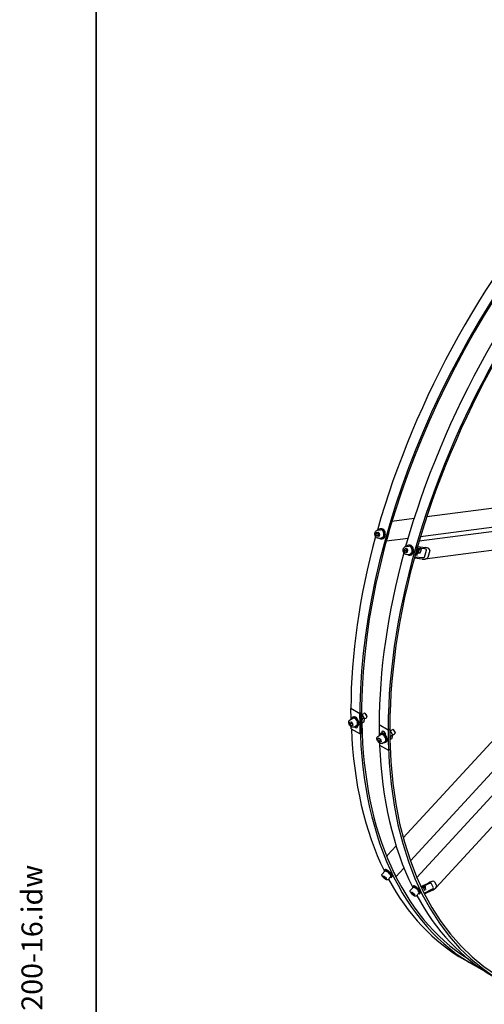
# Model space of a CAD drawing. Units: millimetres. Extents: x 575 to 7733, y 72 to 10079.
# Drawn here: x 575 to 1804, y 6164 to 8768 of the extents above; entities that cross this region are included whole.
import ezdxf
from ezdxf.enums import TextEntityAlignment as Align

# ---------------------------------------------------------------- set-up
doc = ezdxf.new("R2010")
doc.units = ezdxf.units.MM
doc.header["$LTSCALE"] = 37
for name, color, linetype, lineweight in [('Sketch Geometry(Hillmar_metric)', 7, 'Continuous', 25), ('Symbols(Hillmar_metric)', 7, 'Continuous', 18), ('Visible Edges(Hillmar_metric)', 7, 'Continuous', 25)]:
    doc.layers.add(name, color=color, linetype=linetype, lineweight=lineweight)
doc.styles.add('Hillmar_metric_title_block', font='arial.ttf')
doc.styles.add('Text Style48', font='arial.ttf')
doc.styles.add('Text Style95', font='arial.ttf')
doc.styles.add('Text Style96', font='arialbd.ttf')

# ---------------------------------------------------------------- blocks, each defined once
blk = doc.blocks.new('Borders Default Border')
at = {"layer": 'Sketch Geometry(Hillmar_metric)', "flags": 128}
blk.add_lwpolyline([(21, 12), (21, 272.4), (209, 272.4), (209, 12), (21, 12)], dxfattribs=at)
blk = doc.blocks.new('Title Blocks Hillmar_Metric')
at = {"layer": 'Symbols(Hillmar_metric)', "color": 7}
for tag, p, height, rotation, style in [('<Line1>_001', (114.791, 267.877), 2.5, 0.23438, 'Text Style96'), ('<Line2>_001', (104.75, 263.461), 2.5, 0.23438, 'Text Style96'), ('<Line3>_001', (105.604, 259.09), 2.5, 0.23438, 'Text Style96'), ('<Line4>_001', (114.698, 254.762), 2.5, 0.23438, 'Text Style96'), ('<Line5>_001', (117.669, 250.389), 2.5, 0.23438, 'Text Style96'), ('<Form_Number>_001', (169.793, 249.937), 2.5, 0.23438, 'Text Style48'), ('<Page>_001', (153.841, 242.551), 2.2, 0.23438, 'Text Style95'), ('FILENAME_AND_PATH_001', (21.589, 14.111), 1.5, 90, 'Hillmar_metric_title_block')]:
    blk.add_attdef(tag, p, '', height=height, rotation=rotation, dxfattribs=dict(at, style=style))
at = {"layer": 'Symbols(Hillmar_metric)', "color": 7, "style": 'Text Style48'}
for tag, p in [('<Sheet_Number>', (169.919, 266.17)), ('<Job_Number>', (169.919, 258.67)), ('<Document_Package_Number.>', (169.919, 243.67))]:
    blk.add_attdef(tag, text='', height=2.5, rotation=0.23438, dxfattribs=at).set_placement(p, align=Align.MIDDLE_LEFT)
at = {"layer": 'Symbols(Hillmar_metric)', "color": 7}
for tag, height, style, p in [('<Document_Package_Number_Rev..>', 2.5, 'Text Style48', (208.419, 243.67)), ('<Date>', 2.2, 'Text Style95', (138.419, 243.67))]:
    blk.add_attdef(tag, text='', height=height, rotation=0.23438, dxfattribs=dict(at, style=style)).set_placement(p, align=Align.MIDDLE_CENTER)

msp = doc.modelspace()

# ---------------------------------------------------------------- linework, layer by layer
at = {"layer": 'Sketch Geometry(Hillmar_metric)'}
msp.add_line((776.98, 8968.8), (776.98, 6056.186), dxfattribs=at)
at = {"layer": 'Visible Edges(Hillmar_metric)'}
for p, q in [((2183.377, 7522.323), (1652.122, 7453.038)), ((1632.093, 7389.186), (2390.516, 7488.098)), ((1618.517, 7448.655), (1560.05, 7441.03)), ((1635.688, 7401.168), (2161.011, 7469.679)), ((1530.988, 7421.503), (1529.246, 7421.276)), ((1517.692, 7408.286), (1520.486, 7412.815)), ((1517.692, 7408.286), (1522.049, 7408.855)), ((1519.446, 7402.508), (1517.692, 7408.286)), ((1523.803, 7403.076), (1519.446, 7402.508)), ((1523.995, 7401.257), (1519.446, 7402.508)), ((1520.486, 7412.815), (1525.035, 7411.565)), ((1521.745, 7417.632), (1529.587, 7418.655)), ((1526.789, 7405.786), (1523.995, 7401.257)), ((1524.479, 7396.667), (1532.322, 7397.69)), ((1525.035, 7411.565), (1526.789, 7405.786)), ((1534.406, 7395.297), (1532.663, 7395.069)), ((1545.181, 7389.364), (1602.587, 7396.851)), ((1551.518, 7411.364), (1546.324, 7392.87)), ((2245.661, 7419.48), (1646.775, 7341.375)), ((1592.461, 7362.837), (1593.67, 7368.565)), ((1593.67, 7368.565), (1598.108, 7369.66)), ((1598.027, 7369.133), (1593.67, 7368.565)), ((1596.403, 7374.529), (1604.245, 7375.552)), ((1598.108, 7369.66), (1601.336, 7365.028)), ((1605.646, 7378.4), (1603.903, 7378.172)), ((1627.544, 7370.364), (1621.78, 7349.842)), ((1630.128, 7370.063), (1624.551, 7350.203)), ((1626.649, 7370.535), (1626.791, 7370.452)), ((1626.791, 7370.452), (1627.862, 7374.265)), ((1647.406, 7368.048), (1626.791, 7370.452)), ((1627.743, 7374.334), (1627.862, 7374.265)), ((1627.862, 7374.265), (1648.477, 7371.861)), ((1633.203, 7368.596), (1637.69, 7369.181)), ((1596.818, 7363.405), (1592.461, 7362.837)), ((1595.689, 7358.205), (1592.461, 7362.837)), ((1600.127, 7359.3), (1595.689, 7358.205)), ((1599.137, 7353.563), (1606.979, 7354.586)), ((1601.336, 7365.028), (1600.127, 7359.3)), ((1609.064, 7352.193), (1607.321, 7351.966)), ((1619.295, 7343.761), (1619.175, 7343.831)), ((1619.295, 7343.761), (1620.366, 7347.574)), ((1639.91, 7341.358), (1619.295, 7343.761)), ((1620.366, 7347.574), (1620.222, 7347.657)), ((1620.366, 7347.574), (1640.981, 7345.171)), ((1629.803, 7356.861), (1634.596, 7357.486)), ((1646.482, 7346.792), (1651.676, 7365.287)), ((1660.176, 7364.296), (1654.982, 7345.801)), ((1626.221, 6499.129), (2384.265, 7323.591)), ((2151.599, 7214.6), (1590.062, 6603.864)), ((1609.045, 6543.104), (2170.529, 7153.783)), ((2256.373, 7103.088), (1676.842, 6472.78)), ((1451.27, 6945.885), (1451.536, 6946.045)), ((1475.004, 6932.182), (1451.27, 6945.885)), ((1451.817, 6919.234), (1451.27, 6945.885)), ((1479.45, 6934.869), (1475.004, 6932.182)), ((1475.55, 6905.532), (1475.004, 6932.182)), ((1479.997, 6908.219), (1479.45, 6934.869)), ((1480.167, 6930.065), (1485.562, 6933.326)), ((1489.576, 6932.636), (1488.657, 6933.119)), ((1493.653, 6925.891), (1493.653, 6924.853)), ((1447.94, 6915.22), (1456.347, 6920.301)), ((1448.601, 6910.095), (1452.189, 6910.633)), ((1448.886, 6905.069), (1448.601, 6910.095)), ((1453.557, 6907.892), (1448.886, 6905.069)), ((1452.759, 6900.582), (1448.886, 6905.069)), ((1451.851, 6917.583), (1451.817, 6919.234)), ((1452.189, 6910.633), (1456.062, 6906.146)), ((1456.258, 6902.697), (1452.759, 6900.582)), ((1456.347, 6901.121), (1452.759, 6900.582)), ((1456.849, 6923.692), (1454.98, 6922.563)), ((1456.062, 6906.146), (1456.347, 6901.121)), ((1458.876, 6897.125), (1467.283, 6902.206)), ((1470.519, 6901.074), (1468.651, 6899.944)), ((1469.013, 6900.163), (1469.042, 6898.755)), ((1476.097, 6878.881), (1475.55, 6905.532)), ((1480.544, 6881.568), (1479.997, 6908.219)), ((1481.163, 6918.527), (1486.3, 6921.632)), ((1481.169, 6908.187), (1486.307, 6911.292)), ((1486.913, 6918.702), (1492.397, 6922.017)), ((1525.928, 6902.781), (1526.194, 6902.941)), ((1549.662, 6889.078), (1525.928, 6902.781)), ((1525.928, 6902.781), (1526.475, 6876.13)), ((1452.364, 6892.584), (1452.253, 6897.971)), ((1452.364, 6892.584), (1476.097, 6878.881)), ((1476.097, 6878.881), (1480.544, 6881.568)), ((1522.598, 6872.116), (1531.005, 6877.197)), ((1526.475, 6876.13), (1526.509, 6874.48)), ((1531.507, 6880.588), (1529.638, 6879.459)), ((1533.02, 6881.149), (1532.984, 6882.906)), ((1543.262, 6876.972), (1543.298, 6875.215)), ((1554.108, 6891.766), (1549.662, 6889.078)), ((1549.662, 6889.078), (1550.208, 6862.428)), ((1554.108, 6891.766), (1554.655, 6865.115)), ((1554.386, 6887.053), (1554.735, 6887.264)), ((1554.96, 6887.043), (1560.22, 6890.222)), ((1556.542, 6873.213), (1561.68, 6876.319)), ((1561.742, 6875.701), (1567.055, 6878.913)), ((1564.234, 6889.532), (1563.315, 6890.015)), ((1568.311, 6882.787), (1568.311, 6881.749)), ((1522.836, 6865.582), (1525.357, 6868.01)), ((1526.041, 6867.519), (1522.836, 6865.582)), ((1524.612, 6860.077), (1522.836, 6865.582)), ((1524.612, 6860.077), (1529.282, 6862.899)), ((1528.907, 6856.999), (1524.612, 6860.077)), ((1525.357, 6868.01), (1529.652, 6864.932)), ((1526.911, 6854.868), (1527.021, 6849.48)), ((1527.021, 6849.48), (1550.755, 6835.777)), ((1531.427, 6859.426), (1528.907, 6856.999)), ((1529.652, 6864.932), (1531.427, 6859.426)), ((1533.534, 6854.021), (1541.941, 6859.103)), ((1545.177, 6857.97), (1543.308, 6856.841)), ((1550.208, 6862.428), (1550.755, 6835.777)), ((1554.655, 6865.115), (1555.201, 6838.465)), ((1554.824, 6864.097), (1559.962, 6867.203)), ((1550.755, 6835.777), (1555.201, 6838.465)), ((1570.971, 6583.1), (1548.517, 6558.678)), ((1533.922, 6507.842), (1541.614, 6516.207)), ((1541.378, 6519.855), (1539.668, 6517.996)), ((1564.337, 6514.628), (1570.153, 6502.788)), ((1570.618, 6501.31), (1591.811, 6524.36)), ((1537.005, 6501.433), (1536.654, 6504.06)), ((1536.654, 6504.06), (1540.497, 6502.384)), ((1537.005, 6501.433), (1538.629, 6503.199)), ((1541.201, 6497.13), (1537.005, 6501.433)), ((1540.497, 6502.384), (1544.693, 6498.081)), ((1543.346, 6499.463), (1541.201, 6497.13)), ((1545.045, 6495.454), (1541.201, 6497.13)), ((1544.693, 6498.081), (1545.045, 6495.454)), ((1549.486, 6493.531), (1557.178, 6501.897)), ((1560.833, 6501.968), (1559.123, 6500.108)), ((1637.107, 6475.368), (1657.463, 6485.529)), ((1669.993, 6472.254), (1664.176, 6484.093)), ((1672.57, 6488.283), (1678.386, 6476.443)), ((1608.58, 6464.738), (1616.272, 6473.104)), ((1612.943, 6456.69), (1610.86, 6460.428)), ((1610.86, 6460.428), (1613.425, 6460.391)), ((1615.097, 6459.033), (1612.943, 6456.69)), ((1613.425, 6460.391), (1618.071, 6456.616)), ((1616.035, 6476.752), (1614.326, 6474.892)), ((1624.144, 6450.428), (1631.836, 6458.794)), ((1635.491, 6458.864), (1633.781, 6457.005)), ((1636.811, 6475.539), (1637.107, 6475.368)), ((1638.306, 6472.927), (1637.107, 6475.368)), ((1637.95, 6473.132), (1638.306, 6472.927)), ((1658.662, 6483.088), (1638.306, 6472.927)), ((1638.526, 6471.927), (1640.205, 6473.753)), ((1641.878, 6474.71), (1646.83, 6464.628)), ((1645.5, 6458.281), (1645.129, 6458.496)), ((1645.226, 6476.382), (1649.548, 6467.584)), ((1645.5, 6458.281), (1665.857, 6468.442)), ((1646.7, 6455.84), (1645.5, 6458.281)), ((1667.056, 6466.001), (1646.7, 6455.84)), ((1648.464, 6472.974), (1647.445, 6471.866)), ((1617.59, 6452.915), (1612.943, 6456.69)), ((1619.173, 6454.638), (1617.59, 6452.915)), ((1620.154, 6452.878), (1617.59, 6452.915)), ((1618.071, 6456.616), (1620.154, 6452.878)), ((1646.7, 6455.84), (1646.386, 6456.021)), ((1776.314, 6267.729), (1752.58, 6281.432))]:
    msp.add_line(p, q, dxfattribs=at)
for centre, major_axis, ratio, start_param, end_param in [((2577.757, 7483.455), (726.786, 1258.83), 0.57735027, 5.52118911, 8.66278176), ((2577.757, 7483.455), (723.641, 1253.382), 0.57735027, 5.52118911, 8.66278176), ((2503.099, 7526.559), (726.786, 1258.83), 0.57735027, 6.24814421, 8.66278176), ((2503.099, 7526.559), (723.641, 1253.382), 0.57735027, 0.02670951, 2.37959645), ((2479.366, 7540.261), (726.786, 1258.83), 0.57735027, 1.20373078, 1.98512399), ((2554.024, 7497.158), (-726.786, -1258.83), 0.57735027, 4.34532344, 5.12671664), ((2577.757, 7483.455), (-726.786, -1258.83), 0.57735027, 5.52118911, 8.66278176), ((2577.757, 7483.455), (-723.641, -1253.382), 0.57735027, 5.52118911, 8.66278176), ((1530.954, 7408.173), (-1.709, 13.103), 0.74682643, 2.49809154, 6.92668642), ((1532.697, 7408.4), (-1.709, 13.103), 0.74682643, 3.14159265, 6.28318531), ((2479.366, 7540.261), (726.786, 1258.83), 0.57735027, 1.99783549, 2.35686722), ((1530.954, 7408.173), (-1.367, 10.483), 0.74682643, 3.14159263, 6.28318531), ((1546.846, 7414.061), (0.854, -6.552), 0.74682643, 1.05150497, 1.30256179), ((1541.652, 7395.567), (0.854, -6.552), 0.74682643, 0.79955758, 1.05150497), ((1605.612, 7365.069), (-1.709, 13.103), 0.74682643, 2.49809154, 6.92668642), ((1605.612, 7365.069), (-1.367, 10.483), 0.74682643, 3.14159265, 6.28318531), ((1607.355, 7365.296), (-1.709, 13.103), 0.74682643, 3.14159265, 6.28318531), ((1620.583, 7367.021), (1.709, -13.103), 0.74682643, 0.40864695, 1.69436299), ((1622.5, 7367.271), (-1.547, 11.859), 0.74682643, 3.55546553, 4.84220309), ((1646.79, 7365.857), (13.484, -1.006), 0.45402813, 6.19172163, 7.76251796), ((2554.024, 7497.158), (-726.786, -1258.83), 0.57735027, 5.13942815, 5.49845988), ((1618.84, 7366.794), (1.709, -13.103), 0.74682643, 0.75036842, 1.35264151), ((1641.596, 7347.362), (13.484, -1.006), 0.45402813, 4.6209253, 6.19172163), ((1641.596, 7347.362), (4.922, -0.367), 0.45402813, 4.6209253, 6.19172163), ((1646.79, 7365.857), (4.922, -0.367), 0.45402813, 6.19172163, 7.76251796), ((1463.684, 6912.383), (-6.835, 11.309), 0.56368229, 3.14159265, 6.28318531), ((1488.98, 6927.671), (-3.418, 5.655), 0.56368229, 3.14159265, 6.28318531), ((1489.84, 6928.191), (-2.789, 4.614), 0.56368229, 3.89267587, 5.53210209), ((1461.815, 6911.254), (-6.835, 11.309), 0.56368229, 2.49809154, 6.92668642), ((1461.815, 6911.254), (-5.468, 9.047), 0.56368229, 3.14159267, 6.28318531), ((2503.099, 7526.559), (-726.786, -1258.83), 0.57735027, 5.52118911, 6.3182264), ((2503.099, 7526.559), (-723.641, -1253.382), 0.57735027, 5.52118911, 6.2564758), ((2479.366, 7540.261), (-726.786, -1258.83), 0.57735027, 5.54419573, 5.91423761), ((1463.902, 6901.723), (3.759, -6.22), 0.56368229, 4.89711358, 7.05715314), ((1536.473, 6868.15), (-6.835, 11.309), 0.56368229, 2.49809154, 6.92668642), ((1536.473, 6868.15), (-5.468, 9.047), 0.56368229, 3.14159265, 6.28318531), ((1538.342, 6869.279), (-6.835, 11.309), 0.56368229, 3.14159265, 6.28318531), ((1538.123, 6879.939), (-3.759, 6.22), 0.56368229, 3.91556048, 7.05715314), ((1563.638, 6884.568), (-3.418, 5.655), 0.56368229, 3.14159265, 6.28318531), ((1564.497, 6885.087), (-2.789, 4.614), 0.56368229, 3.89267587, 5.53210209), ((2554.024, 7497.158), (-726.786, -1258.83), 0.57735027, 5.54419573, 5.91423761), ((1546.571, 6546.799), (3.281, 12.573), 0.22235664, 0.3965132, 0.93037806), ((1549.396, 6509.052), (-9.728, 8.944), 0.29472263, 2.49809154, 6.92668642), ((1551.105, 6510.911), (-9.728, 8.944), 0.29472263, 3.14159265, 6.28318531), ((1549.396, 6509.052), (-7.782, 7.155), 0.29472263, 3.14159265, 6.28318531), ((1559.665, 6517.325), (4.864, -4.472), 0.29472263, 0.64874459, 1.04048312), ((2479.366, 7540.261), (-726.786, -1258.83), 0.57735027, 5.94115573, 6.28318531), ((1565.481, 6505.485), (4.864, -4.472), 0.29472263, 0.24825795, 0.64874459), ((1659.352, 6481.685), (13.215, 6.606), 0.28989204, 6.28117431, 7.85197064), ((1659.352, 6481.685), (4.823, 2.411), 0.28989204, 6.28117431, 7.85197064), ((1624.054, 6465.949), (-9.728, 8.944), 0.29472263, 2.49809154, 6.92668642), ((1625.763, 6467.808), (-9.728, 8.944), 0.29472263, 3.14159265, 6.28318531), ((1624.054, 6465.949), (-7.782, 7.155), 0.29472263, 3.14159265, 6.28318531), ((1634.31, 6477.103), (6.177, -5.679), 0.29472263, 5.76357241, 6.96694139), ((1637.027, 6480.059), (9.728, -8.944), 0.29472263, 0.34760804, 0.86502718), ((1638.737, 6481.918), (9.728, -8.944), 0.29472263, 0, 0.77475692), ((1665.168, 6469.845), (4.823, 2.411), 0.28989204, 4.71037799, 6.28117431), ((1665.168, 6469.845), (13.215, 6.606), 0.28989204, 4.71037799, 6.28117431), ((2554.024, 7497.158), (-726.786, -1258.83), 0.57735027, 5.94115573, 6.28318531)]:
    msp.add_ellipse(centre, major_axis=major_axis, ratio=ratio, start_param=start_param, end_param=end_param, dxfattribs=at)
for points, knots in [([(1524.479, 7396.667), (1523.639, 7396.558), (1522.778, 7396.615), (1521.09, 7397.054), (1520.265, 7397.443), (1518.709, 7398.523), (1517.985, 7399.229), (1516.719, 7400.889), (1516.184, 7401.851), (1515.364, 7403.924), (1515.082, 7405.036), (1514.801, 7407.295), (1514.802, 7408.443), (1515.091, 7410.661), (1515.38, 7411.731), (1516.225, 7413.68), (1516.779, 7414.561), (1518.099, 7416.017), (1518.858, 7416.601), (1520.341, 7417.328), (1521.035, 7417.54), (1521.745, 7417.632)], [5.97900181, 5.97900181, 5.97900181, 5.97900181, 6.27194316, 6.27194316, 6.57410677, 6.57410677, 6.89370081, 6.89370081, 7.22412828, 7.22412828, 7.55761081, 7.55761081, 7.89144417, 7.89144417, 8.22487466, 8.22487466, 8.55493422, 8.55493422, 8.87300709, 8.87300709, 9.12059446, 9.12059446, 9.12059446, 9.12059446]), ([(1599.137, 7353.563), (1598.297, 7353.454), (1597.436, 7353.512), (1595.748, 7353.95), (1594.923, 7354.339), (1593.367, 7355.419), (1592.643, 7356.125), (1591.377, 7357.785), (1590.842, 7358.747), (1590.022, 7360.82), (1589.74, 7361.932), (1589.458, 7364.192), (1589.46, 7365.339), (1589.749, 7367.557), (1590.037, 7368.627), (1590.883, 7370.576), (1591.437, 7371.457), (1592.757, 7372.913), (1593.515, 7373.497), (1594.998, 7374.225), (1595.693, 7374.436), (1596.403, 7374.529)], [4.27280915, 4.27280915, 4.27280915, 4.27280915, 4.56575051, 4.56575051, 4.86791412, 4.86791412, 5.18750816, 5.18750816, 5.51793562, 5.51793562, 5.85141816, 5.85141816, 6.18525152, 6.18525152, 6.51868201, 6.51868201, 6.84874156, 6.84874156, 7.16681444, 7.16681444, 7.41440181, 7.41440181, 7.41440181, 7.41440181]), ([(1458.876, 6897.125), (1458.323, 6896.791), (1457.695, 6896.587), (1456.333, 6896.44), (1455.597, 6896.519), (1454.023, 6896.957), (1453.184, 6897.359), (1451.528, 6898.447), (1450.713, 6899.146), (1449.211, 6900.747), (1448.525, 6901.647), (1447.336, 6903.56), (1446.834, 6904.572), (1446.058, 6906.622), (1445.785, 6907.661), (1445.508, 6909.684), (1445.506, 6910.667), (1445.819, 6912.461), (1446.126, 6913.28), (1446.965, 6914.473), (1447.417, 6914.904), (1447.94, 6915.22)], [1.863793, 1.863793, 1.863793, 1.863793, 2.12027537, 2.12027537, 2.40280799, 2.40280799, 2.73133172, 2.73133172, 3.07380055, 3.07380055, 3.41283123, 3.41283123, 3.74975635, 3.74975635, 4.0883072, 4.0883072, 4.43058838, 4.43058838, 4.76270588, 4.76270588, 5.00538565, 5.00538565, 5.00538565, 5.00538565]), ([(1533.534, 6854.021), (1532.981, 6853.687), (1532.353, 6853.484), (1530.991, 6853.336), (1530.255, 6853.415), (1528.681, 6853.853), (1527.842, 6854.255), (1526.186, 6855.343), (1525.37, 6856.042), (1523.869, 6857.644), (1523.182, 6858.544), (1521.994, 6860.456), (1521.492, 6861.468), (1520.715, 6863.519), (1520.442, 6864.557), (1520.166, 6866.58), (1520.164, 6867.563), (1520.476, 6869.357), (1520.784, 6870.177), (1521.623, 6871.369), (1522.075, 6871.8), (1522.598, 6872.116)], [0.12716776, 0.12716776, 0.12716776, 0.12716776, 0.38365013, 0.38365013, 0.66618275, 0.66618275, 0.99470648, 0.99470648, 1.33717532, 1.33717532, 1.67620599, 1.67620599, 2.01313112, 2.01313112, 2.35168196, 2.35168196, 2.69396314, 2.69396314, 3.02608064, 3.02608064, 3.26876042, 3.26876042, 3.26876042, 3.26876042]), ([(1549.486, 6493.531), (1549.243, 6493.267), (1548.934, 6493.074), (1548.231, 6492.812), (1547.84, 6492.777), (1546.769, 6492.825), (1546.083, 6493.025), (1544.535, 6493.666), (1543.667, 6494.14), (1541.943, 6495.261), (1541.094, 6495.889), (1539.445, 6497.25), (1538.645, 6497.981), (1537.152, 6499.485), (1536.459, 6500.259), (1535.235, 6501.795), (1534.708, 6502.556), (1533.855, 6504.054), (1533.54, 6504.778), (1533.327, 6505.872), (1533.3, 6506.246), (1533.423, 6507.052), (1533.604, 6507.496), (1533.922, 6507.842)], [5.57624143, 5.57624143, 5.57624143, 5.57624143, 5.72545132, 5.72545132, 5.9138462, 5.9138462, 6.25422413, 6.25422413, 6.6269328, 6.6269328, 6.96798678, 6.96798678, 7.30107628, 7.30107628, 7.63393935, 7.63393935, 7.97368369, 7.97368369, 8.33772639, 8.33772639, 8.52227454, 8.52227454, 8.71783408, 8.71783408, 8.71783408, 8.71783408]), ([(1624.144, 6450.428), (1623.901, 6450.164), (1623.592, 6449.97), (1622.889, 6449.709), (1622.498, 6449.673), (1621.426, 6449.722), (1620.741, 6449.921), (1619.193, 6450.562), (1618.325, 6451.037), (1616.601, 6452.157), (1615.752, 6452.785), (1614.103, 6454.147), (1613.303, 6454.877), (1611.809, 6456.381), (1611.117, 6457.155), (1609.893, 6458.691), (1609.366, 6459.452), (1608.513, 6460.95), (1608.198, 6461.674), (1607.985, 6462.768), (1607.958, 6463.143), (1608.081, 6463.948), (1608.262, 6464.392), (1608.58, 6464.738)], [3.87004877, 3.87004877, 3.87004877, 3.87004877, 4.01925867, 4.01925867, 4.20765354, 4.20765354, 4.54803148, 4.54803148, 4.92074015, 4.92074015, 5.26179413, 5.26179413, 5.59488363, 5.59488363, 5.92774669, 5.92774669, 6.26749104, 6.26749104, 6.63153374, 6.63153374, 6.81608189, 6.81608189, 7.01164143, 7.01164143, 7.01164143, 7.01164143])]:
    msp.add_open_spline(points, degree=3, knots=knots, dxfattribs=at)
for points, weights in [([(1524.134, 7411.812), (1523.407, 7410.462), (1522.049, 7408.855)], [1.06991006928, 1.10133988082, 1]), ([(1522.049, 7408.855), (1523.507, 7406.041), (1523.803, 7403.076)], [1, 1.15470053838, 1]), ([(1523.803, 7403.076), (1524.436, 7402.954), (1524.97, 7402.837)], [1, 1.03059721495, 1.04909118098]), ([(1598.027, 7369.133), (1598.003, 7366.345), (1596.818, 7363.405)], [1, 1.15470053838, 1]), ([(1598.414, 7369.22), (1598.226, 7369.177), (1598.027, 7369.133)], [1.01806188421, 1.00963046014, 1]), ([(1633.203, 7368.596), (1632.048, 7366.223), (1631.334, 7364.183)], [1, 1.05568660493, 1.0712828779]), ([(1632.193, 7369.822), (1632.67, 7369.224), (1633.203, 7368.596)], [1.02983823927, 1.01672792757, 1]), ([(1634.596, 7357.486), (1637.516, 7363.485), (1637.99, 7369.146)], [1, 1.15381902182, 1.00175298697]), ([(1596.818, 7363.405), (1598.848, 7361.333), (1599.84, 7359.229)], [1, 1.14142752179, 1.02426843323]), ([(1629.803, 7356.861), (1628.368, 7356.682), (1627.17, 7356.534)], [1, 1.03288348556, 1.05178739957]), ([(1630.355, 7360.705), (1629.969, 7358.887), (1629.803, 7356.861)], [1.06763263418, 1.04993382004, 1]), ([(1486.3, 6921.632), (1483.933, 6926.795), (1479.727, 6930.455)], [1, 1.13595561308, 1.03294723907]), ([(1453.694, 6908.89), (1453.645, 6908.42), (1453.557, 6907.892)], [1.0420644384, 1.02510691066, 1]), ([(1453.557, 6907.892), (1455.123, 6906.75), (1456.097, 6905.524)], [1, 1.08928931542, 1.07550747244]), ([(1479.812, 6919.643), (1480.448, 6919.091), (1481.163, 6918.527)], [1.03242224126, 1.01839948417, 1]), ([(1481.169, 6908.187), (1480.556, 6908.072), (1480.002, 6907.98)], [1, 1.01574452635, 1.02828427898]), ([(1481.163, 6918.527), (1479.842, 6912.557), (1481.169, 6908.187)], [1, 1.15470053838, 1]), ([(1486.307, 6911.292), (1487.627, 6917.262), (1486.3, 6921.632)], [1, 1.15470053838, 1]), ([(1554.735, 6887.264), (1554.561, 6887.364), (1554.384, 6887.457)], [1, 1.0078297866, 1.01486700248]), ([(1554.484, 6875.398), (1555.404, 6874.322), (1556.542, 6873.213)], [1.05173105937, 1.03283451046, 1]), ([(1561.68, 6876.319), (1559.531, 6882.591), (1554.735, 6887.264)], [1, 1.15470053838, 1]), ([(1559.962, 6867.203), (1562.144, 6872.56), (1561.68, 6876.319)], [1, 1.15470053838, 1]), ([(1528.83, 6865.521), (1529.158, 6864.374), (1529.282, 6862.899)], [1.07606691192, 1.06738693489, 1]), ([(1529.282, 6862.899), (1529.943, 6862.622), (1530.488, 6862.338)], [1, 1.03298844182, 1.05190793075]), ([(1554.824, 6864.097), (1554.749, 6864.099), (1554.676, 6864.101)], [1, 1.00176361049, 1.00348701011]), ([(1556.542, 6873.213), (1554.36, 6867.856), (1554.824, 6864.097)], [1, 1.15470053838, 1])]:
    msp.add_rational_spline(points, weights, degree=2, dxfattribs=at)

# ---------------------------------------------------------------- block references
ref = msp.add_blockref('Title Blocks Hillmar_Metric', (-163.5, 27.005), dxfattribs=dict(xscale=37, yscale=37, zscale=37))
ref.add_attrib('FILENAME_AND_PATH_001', 'C:\\Vault_Workspace\\HILLMAR\\HILLMAR PRODUCTION\\06 CABLE REEL\\SPOOLS\\0700-6\\07006001 SGF-SGR\\SPC-SHT-SGF-SGR\\ROUND\\35815 SRGA-GB12-800-2200-16.idw', (635.3, 549.104), dxfattribs={"layer": 'Symbols(Hillmar_metric)', "color": 7, "height": 55.500002, "rotation": 90, "style": 'Hillmar_metric_title_block'})
at = {"xscale": 37, "yscale": 37, "zscale": 37}
msp.add_blockref('Borders Default Border', (0, 0), dxfattribs=at)

doc.saveas('drawing.dxf')
